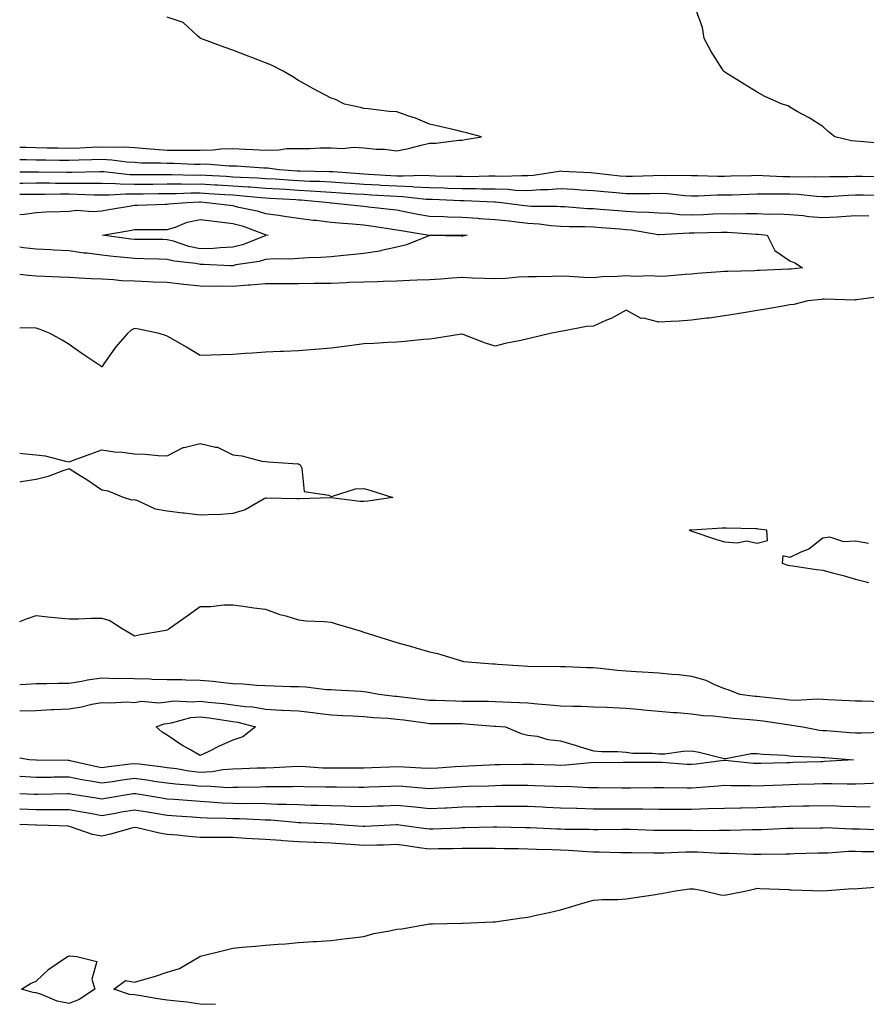
# Model space of a CAD drawing. Units: inches. Extents: x 944723 to 947363, y 7276778 to 7279418.
# Drawn here: x 944723 to 944981, y 7278627 to 7278928 of the extents above; entities that cross this region are included whole.
import ezdxf

# ---------------------------------------------------------------- set-up
doc = ezdxf.new("R2010")
doc.units = ezdxf.units.IN
doc.header["$MEASUREMENT"] = 0
doc.layers.add('Contour_94477276', color=7, linetype='Continuous', true_color=0xf35566)

msp = doc.modelspace()

# ---------------------------------------------------------------- linework, layer by layer
at = {"layer": 'Contour_94477276'}
for points in [[(944986.05, 7278889.92, 3206), (944979.44, 7278890.53, 3206), (944978.05, 7278890.55, 3206), (944976.84, 7278890.71, 3206), (944971.79, 7278891.92, 3206), (944969.7, 7278893.57, 3206), (944968.05, 7278895.07, 3206), (944963.86, 7278897.73, 3206), (944960.29, 7278899.68, 3206), (944958.05, 7278900.96, 3206), (944957.45, 7278901.32, 3206), (944955.64, 7278901.92, 3206), (944950.37, 7278904.24, 3206), (944948.05, 7278905.51, 3206), (944944.09, 7278907.96, 3206), (944938.51, 7278911.46, 3206), (944938.05, 7278911.75, 3206), (944937.95, 7278911.82, 3206), (944937.78, 7278911.92, 3206), (944937.37, 7278912.6, 3206), (944934.04, 7278917.91, 3206), (944931.87, 7278921.92, 3206), (944931.36, 7278925.23, 3206), (944929.42, 7278930.55, 3206)], [(944723, 7278888.8, 3207), (944724.84, 7278888.71, 3207), (944728.05, 7278888.64, 3207), (944731.38, 7278888.59, 3207), (944734.66, 7278888.53, 3207), (944738.05, 7278888.47, 3207), (944741.37, 7278888.6, 3207), (944744.91, 7278888.78, 3207), (944748.05, 7278888.89, 3207), (944751.24, 7278888.73, 3207), (944754.94, 7278888.81, 3207), (944758.05, 7278888.63, 3207), (944761.57, 7278888.4, 3207), (944764.23, 7278888.1, 3207), (944768.05, 7278887.89, 3207), (944772.13, 7278887.84, 3207), (944774, 7278887.87, 3207), (944778.05, 7278887.81, 3207), (944782.05, 7278887.92, 3207), (944784.37, 7278888.24, 3207), (944788.05, 7278888.36, 3207), (944791.81, 7278888.16, 3207), (944794.19, 7278888.06, 3207), (944798.05, 7278887.85, 3207), (944802.06, 7278887.91, 3207), (944804.46, 7278888.33, 3207), (944808.05, 7278888.39, 3207), (944811.58, 7278888.39, 3207), (944814.65, 7278888.52, 3207), (944818.05, 7278888.52, 3207), (944821.6, 7278888.37, 3207), (944824.89, 7278888.76, 3207), (944828.05, 7278888.56, 3207), (944831.8, 7278888.17, 3207), (944834.29, 7278888.16, 3207), (944838.05, 7278887.68, 3207), (944841.61, 7278888.36, 3207), (944845.51, 7278889.38, 3207), (944848.05, 7278889.93, 3207), (944850, 7278889.97, 3207), (944857.03, 7278890.9, 3207), (944858.05, 7278890.92, 3207), (944858.91, 7278891.06, 3207), (944863.91, 7278891.92, 3207), (944859.31, 7278893.18, 3207), (944858.05, 7278893.47, 3207), (944856.05, 7278893.92, 3207), (944851.18, 7278895.05, 3207), (944848.05, 7278895.76, 3207), (944843.75, 7278897.62, 3207), (944841.79, 7278898.18, 3207), (944838.05, 7278899.51, 3207), (944835.77, 7278899.64, 3207), (944829.47, 7278900.5, 3207), (944828.05, 7278900.6, 3207), (944827.03, 7278900.9, 3207), (944822.15, 7278901.92, 3207), (944819.4, 7278903.27, 3207), (944818.05, 7278903.69, 3207), (944814.35, 7278905.62, 3207), (944812.63, 7278906.5, 3207), (944808.05, 7278909.05, 3207), (944806.38, 7278910.25, 3207), (944803.45, 7278911.92, 3207), (944799.88, 7278913.75, 3207), (944798.05, 7278914.5, 3207), (944793.86, 7278916.11, 3207), (944792.69, 7278916.56, 3207), (944788.05, 7278918.36, 3207), (944785.37, 7278919.24, 3207), (944778.24, 7278921.92, 3207), (944778.05, 7278922.03, 3207), (944777.26, 7278922.71, 3207), (944772.88, 7278926.75, 3207), (944768.05, 7278928.43, 3207)], [(944723, 7278884.95, 3206), (944725, 7278884.97, 3206), (944728.05, 7278884.9, 3206), (944730.99, 7278884.86, 3206), (944735.16, 7278884.81, 3206), (944738.05, 7278884.76, 3206), (944741, 7278884.87, 3206), (944744.99, 7278884.98, 3206), (944748.05, 7278885.09, 3206), (944751.07, 7278884.94, 3206), (944755.67, 7278884.3, 3206), (944758.05, 7278884.16, 3206), (944760.15, 7278884.02, 3206), (944765.96, 7278884.01, 3206), (944768.05, 7278883.89, 3206), (944770, 7278883.87, 3206), (944776.35, 7278883.62, 3206), (944778.05, 7278883.6, 3206), (944779.77, 7278883.64, 3206), (944786.93, 7278883.04, 3206), (944788.05, 7278883.08, 3206), (944789.15, 7278883.02, 3206), (944797.5, 7278882.47, 3206), (944798.05, 7278882.44, 3206), (944798.58, 7278882.45, 3206), (944802.2, 7278881.92, 3206), (944807.68, 7278881.55, 3206), (944808.05, 7278881.53, 3206), (944808.46, 7278881.51, 3206), (944817.5, 7278881.37, 3206), (944818.05, 7278881.34, 3206), (944818.67, 7278881.3, 3206), (944826.83, 7278880.7, 3206), (944828.05, 7278880.62, 3206), (944829.43, 7278880.54, 3206), (944836.29, 7278880.16, 3206), (944838.05, 7278880.06, 3206), (944839.97, 7278880, 3206), (944846.31, 7278880.18, 3206), (944848.05, 7278880.1, 3206), (944849.92, 7278880.05, 3206), (944856.06, 7278879.93, 3206), (944858.05, 7278879.87, 3206), (944860.11, 7278879.86, 3206), (944866.14, 7278880.01, 3206), (944868.05, 7278880, 3206), (944870.04, 7278879.93, 3206), (944876.27, 7278880.14, 3206), (944878.05, 7278880.07, 3206), (944879.77, 7278880.2, 3206), (944887.6, 7278881.47, 3206), (944888.05, 7278881.51, 3206), (944888.49, 7278881.48, 3206), (944897.15, 7278881.02, 3206), (944898.05, 7278880.96, 3206), (944899.11, 7278880.86, 3206), (944906.19, 7278880.06, 3206), (944908.05, 7278879.89, 3206), (944910.05, 7278879.92, 3206), (944916.27, 7278880.14, 3206), (944918.05, 7278880.17, 3206), (944919.88, 7278880.09, 3206), (944926.36, 7278880.23, 3206), (944928.05, 7278880.15, 3206), (944929.82, 7278880.15, 3206), (944936.05, 7278879.92, 3206), (944938.05, 7278879.92, 3206), (944939.98, 7278879.99, 3206), (944946.27, 7278880.14, 3206), (944948.05, 7278880.19, 3206), (944949.82, 7278880.15, 3206), (944955.95, 7278879.82, 3206), (944958.05, 7278879.77, 3206), (944960.29, 7278879.68, 3206), (944965.92, 7278879.79, 3206), (944968.05, 7278879.69, 3206), (944970.19, 7278879.78, 3206), (944975.96, 7278879.83, 3206), (944978.05, 7278879.91, 3206), (944980.1, 7278879.87, 3206), (944985.9, 7278879.77, 3206)], [(944723, 7278881.2, 3205), (944727.36, 7278881.23, 3205), (944728.05, 7278881.24, 3205), (944728.74, 7278881.23, 3205), (944737.27, 7278881.14, 3205), (944738.83, 7278881.14, 3205), (944747.46, 7278881.33, 3205), (944748.05, 7278881.33, 3205), (944748.66, 7278881.31, 3205), (944756.59, 7278880.46, 3205), (944758.05, 7278880.45, 3205), (944759.52, 7278880.45, 3205), (944766.57, 7278880.44, 3205), (944768.05, 7278880.45, 3205), (944769.51, 7278880.46, 3205), (944776.39, 7278880.26, 3205), (944778.05, 7278880.27, 3205), (944779.8, 7278880.17, 3205), (944786, 7278879.87, 3205), (944788.05, 7278879.75, 3205), (944790.36, 7278879.61, 3205), (944795.55, 7278879.42, 3205), (944798.05, 7278879.24, 3205), (944800.91, 7278879.06, 3205), (944804.92, 7278878.79, 3205), (944808.05, 7278878.58, 3205), (944811.56, 7278878.41, 3205), (944814.5, 7278878.37, 3205), (944818.05, 7278878.18, 3205), (944822.05, 7278877.92, 3205), (944823.91, 7278877.78, 3205), (944828.05, 7278877.51, 3205), (944832.73, 7278877.24, 3205), (944833.34, 7278877.21, 3205), (944838.05, 7278876.95, 3205), (944842.89, 7278876.76, 3205), (944843.26, 7278876.71, 3205), (944848.05, 7278876.5, 3205), (944852.48, 7278876.35, 3205), (944853.67, 7278876.3, 3205), (944858.05, 7278876.16, 3205), (944862.27, 7278876.14, 3205), (944863.89, 7278876.08, 3205), (944868.05, 7278876.05, 3205), (944872.05, 7278875.92, 3205), (944874.28, 7278875.69, 3205), (944878.05, 7278875.55, 3205), (944881.97, 7278875.84, 3205), (944884.14, 7278875.83, 3205), (944888.05, 7278876.17, 3205), (944892.05, 7278875.92, 3205), (944894.2, 7278875.77, 3205), (944898.05, 7278875.52, 3205), (944901.33, 7278875.2, 3205), (944905.06, 7278874.91, 3205), (944908.05, 7278874.63, 3205), (944910.8, 7278874.67, 3205), (944915.31, 7278874.66, 3205), (944918.05, 7278874.71, 3205), (944920.73, 7278874.6, 3205), (944925.94, 7278874.03, 3205), (944928.05, 7278873.92, 3205), (944930.06, 7278873.93, 3205), (944935.8, 7278874.17, 3205), (944938.05, 7278874.18, 3205), (944940.37, 7278874.24, 3205), (944945.52, 7278874.45, 3205), (944948.05, 7278874.54, 3205), (944950.61, 7278874.48, 3205), (944955.43, 7278874.54, 3205), (944958.05, 7278874.48, 3205), (944960.51, 7278874.38, 3205), (944966.19, 7278873.78, 3205), (944968.05, 7278873.69, 3205), (944969.89, 7278873.76, 3205), (944975.81, 7278874.16, 3205), (944978.05, 7278874.23, 3205), (944980.34, 7278874.21, 3205), (944985.84, 7278874.13, 3205)], [(944723, 7278877.79, 3204), (944723.93, 7278877.8, 3204), (944728.05, 7278877.85, 3204), (944732.13, 7278877.84, 3204), (944733.95, 7278877.82, 3204), (944738.05, 7278877.81, 3204), (944742.19, 7278877.78, 3204), (944743.95, 7278877.82, 3204), (944748.05, 7278877.79, 3204), (944752.26, 7278877.71, 3204), (944753.68, 7278877.55, 3204), (944758.05, 7278877.49, 3204), (944762.46, 7278877.51, 3204), (944763.64, 7278877.51, 3204), (944768.05, 7278877.54, 3204), (944772.42, 7278877.55, 3204), (944773.65, 7278877.52, 3204), (944778.05, 7278877.53, 3204), (944782.7, 7278877.27, 3204), (944783.36, 7278877.23, 3204), (944788.05, 7278876.97, 3204), (944792.8, 7278876.67, 3204), (944793.36, 7278876.61, 3204), (944798.05, 7278876.29, 3204), (944802.15, 7278876.02, 3204), (944804.07, 7278875.9, 3204), (944808.05, 7278875.64, 3204), (944811.59, 7278875.46, 3204), (944814.78, 7278875.19, 3204), (944818.05, 7278875.03, 3204), (944820.96, 7278874.83, 3204), (944825.41, 7278874.56, 3204), (944828.05, 7278874.38, 3204), (944830.38, 7278874.25, 3204), (944836.03, 7278873.94, 3204), (944838.05, 7278873.83, 3204), (944839.89, 7278873.76, 3204), (944847.03, 7278872.94, 3204), (944848.05, 7278872.89, 3204), (944848.99, 7278872.86, 3204), (944857.49, 7278872.48, 3204), (944858.05, 7278872.46, 3204), (944858.59, 7278872.46, 3204), (944867.85, 7278872.12, 3204), (944868.05, 7278872.12, 3204), (944868.24, 7278872.11, 3204), (944870.02, 7278871.92, 3204), (944877.11, 7278870.98, 3204), (944878.05, 7278870.88, 3204), (944879.17, 7278870.8, 3204), (944886.9, 7278870.77, 3204), (944888.05, 7278870.68, 3204), (944889.34, 7278870.63, 3204), (944896.22, 7278870.09, 3204), (944898.05, 7278870.03, 3204), (944900.1, 7278869.87, 3204), (944905.55, 7278869.42, 3204), (944908.05, 7278869.22, 3204), (944910.98, 7278868.99, 3204), (944915.11, 7278868.98, 3204), (944918.05, 7278868.7, 3204), (944921.37, 7278868.6, 3204), (944924.39, 7278868.26, 3204), (944928.05, 7278868.17, 3204), (944931.7, 7278868.27, 3204), (944934.51, 7278868.38, 3204), (944938.05, 7278868.48, 3204), (944941.53, 7278868.44, 3204), (944944.7, 7278868.57, 3204), (944948.05, 7278868.54, 3204), (944951.6, 7278868.37, 3204), (944954.54, 7278868.41, 3204), (944958.05, 7278868.21, 3204), (944962.1, 7278867.87, 3204), (944963.77, 7278867.64, 3204), (944968.05, 7278867.31, 3204), (944972.42, 7278867.55, 3204), (944973.79, 7278867.66, 3204), (944978.05, 7278867.92, 3204), (944982.12, 7278867.85, 3204)], [(944723, 7278874.4, 3203), (944725.53, 7278874.44, 3203), (944728.05, 7278874.47, 3203), (944730.59, 7278874.46, 3203), (944735.48, 7278874.49, 3203), (944738.05, 7278874.48, 3203), (944740.59, 7278874.46, 3203), (944745.71, 7278874.26, 3203), (944748.05, 7278874.25, 3203), (944750.34, 7278874.21, 3203), (944755.4, 7278874.57, 3203), (944758.05, 7278874.53, 3203), (944760.68, 7278874.55, 3203), (944765.36, 7278874.61, 3203), (944768.05, 7278874.63, 3203), (944770.76, 7278874.63, 3203), (944775.19, 7278874.78, 3203), (944778.05, 7278874.79, 3203), (944780.76, 7278874.63, 3203), (944785.64, 7278874.33, 3203), (944788.05, 7278874.2, 3203), (944790.19, 7278874.06, 3203), (944796.54, 7278873.43, 3203), (944798.05, 7278873.34, 3203), (944799.38, 7278873.25, 3203), (944807.22, 7278872.75, 3203), (944808.05, 7278872.7, 3203), (944808.79, 7278872.66, 3203), (944817.44, 7278871.92, 3203), (944817.96, 7278871.83, 3203), (944818.05, 7278871.82, 3203), (944818.16, 7278871.81, 3203), (944826.96, 7278870.83, 3203), (944828.05, 7278870.73, 3203), (944829.42, 7278870.55, 3203), (944836.01, 7278869.88, 3203), (944838.05, 7278869.6, 3203), (944840.9, 7278869.07, 3203), (944844.48, 7278868.35, 3203), (944848.05, 7278867.71, 3203), (944852.4, 7278867.57, 3203), (944853.63, 7278867.5, 3203), (944858.05, 7278867.36, 3203), (944862.9, 7278867.07, 3203), (944863.18, 7278867.05, 3203), (944868.05, 7278866.74, 3203), (944872.37, 7278866.24, 3203), (944873.89, 7278866.08, 3203), (944878.05, 7278865.6, 3203), (944881.5, 7278865.37, 3203), (944885.11, 7278864.86, 3203), (944888.05, 7278864.63, 3203), (944890.67, 7278864.54, 3203), (944895.42, 7278864.55, 3203), (944898.05, 7278864.45, 3203), (944900.39, 7278864.26, 3203), (944906.15, 7278863.82, 3203), (944908.05, 7278863.68, 3203), (944909.67, 7278863.54, 3203), (944917.86, 7278862.11, 3203), (944918.05, 7278862.09, 3203), (944918.22, 7278862.09, 3203), (944927.32, 7278862.65, 3203), (944928.05, 7278862.63, 3203), (944928.78, 7278862.65, 3203), (944937.18, 7278862.79, 3203), (944938.05, 7278862.82, 3203), (944938.94, 7278862.81, 3203), (944947.71, 7278862.26, 3203), (944948.05, 7278862.26, 3203), (944948.37, 7278862.24, 3203), (944951.07, 7278861.92, 3203), (944953.41, 7278857.28, 3203), (944958.05, 7278854.14, 3203), (944959.58, 7278853.45, 3203), (944961.84, 7278851.92, 3203), (944958.38, 7278851.59, 3203), (944958.05, 7278851.56, 3203)], [(944723, 7278868.22, 3202), (944724.45, 7278868.32, 3202), (944728.05, 7278868.85, 3202), (944730.95, 7278869.02, 3202), (944735.22, 7278869.09, 3202), (944738.05, 7278869.24, 3202), (944740.39, 7278869.58, 3202), (944745.23, 7278869.1, 3202), (944748.05, 7278869.36, 3202), (944750.24, 7278869.73, 3202), (944757, 7278870.87, 3202), (944758.05, 7278871.04, 3202), (944758.91, 7278871.06, 3202), (944767.48, 7278871.35, 3202), (944768.05, 7278871.36, 3202), (944768.48, 7278871.49, 3202), (944774.14, 7278871.92, 3202), (944777.92, 7278872.05, 3202), (944778.05, 7278872.05, 3202), (944778.17, 7278872.04, 3202), (944780.09, 7278871.92, 3202), (944787.17, 7278871.04, 3202), (944788.05, 7278870.93, 3202), (944789.4, 7278870.57, 3202), (944795.48, 7278869.35, 3202), (944798.05, 7278868.53, 3202), (944802, 7278867.97, 3202), (944803.85, 7278867.72, 3202), (944808.05, 7278867.13, 3202), (944812.65, 7278866.52, 3202), (944813.51, 7278866.46, 3202), (944818.05, 7278865.91, 3202), (944821.7, 7278865.57, 3202), (944824.59, 7278865.38, 3202), (944828.05, 7278865.08, 3202), (944830.84, 7278864.71, 3202), (944836.13, 7278863.84, 3202), (944838.05, 7278863.57, 3202), (944839.45, 7278863.32, 3202), (944848, 7278861.97, 3202), (944848.05, 7278861.96, 3202), (944848.09, 7278861.96, 3202), (944857.94, 7278862.03, 3202), (944858.05, 7278862.03, 3202), (944858.15, 7278862.02, 3202), (944859.56, 7278861.92, 3202), (944858.33, 7278861.64, 3202), (944858.05, 7278861.63, 3202)], [(944858.05, 7278861.63, 3202), (944857.73, 7278861.6, 3202), (944848.18, 7278861.79, 3202), (944848.05, 7278861.78, 3202), (944847.85, 7278861.72, 3202), (944841.03, 7278858.94, 3202), (944838.05, 7278858.29, 3202), (944833.38, 7278857.25, 3202), (944832.88, 7278857.09, 3202), (944828.05, 7278856.28, 3202), (944824.09, 7278855.88, 3202), (944821.85, 7278855.72, 3202), (944818.05, 7278855.36, 3202), (944814.86, 7278855.11, 3202), (944811.15, 7278855.02, 3202), (944808.05, 7278854.8, 3202), (944805.39, 7278854.58, 3202), (944800.79, 7278854.66, 3202), (944798.05, 7278854.47, 3202), (944796.12, 7278853.85, 3202), (944788.97, 7278852.84, 3202), (944788.05, 7278852.61, 3202), (944787.38, 7278852.59, 3202), (944779.13, 7278853, 3202), (944778.05, 7278852.97, 3202), (944776.72, 7278853.25, 3202), (944770.13, 7278854, 3202), (944768.05, 7278854.53, 3202), (944765.39, 7278854.58, 3202), (944760.84, 7278854.71, 3202), (944758.05, 7278854.76, 3202), (944754.85, 7278855.12, 3202), (944751.57, 7278855.44, 3202), (944748.05, 7278855.85, 3202), (944743.56, 7278856.41, 3202), (944742.58, 7278856.45, 3202), (944738.05, 7278857.15, 3202), (944733.49, 7278857.36, 3202), (944732.55, 7278857.42, 3202), (944728.05, 7278857.63, 3202), (944724.2, 7278858.07, 3202), (944723, 7278858.25, 3202)], [(944958.05, 7278851.56, 3203), (944957.67, 7278851.54, 3203), (944948.79, 7278851.18, 3203), (944948.05, 7278851.14, 3203), (944947.22, 7278851.09, 3203), (944939.09, 7278850.88, 3203), (944938.05, 7278850.82, 3203), (944936.85, 7278850.72, 3203), (944929.78, 7278850.19, 3203), (944928.05, 7278850.05, 3203), (944926.04, 7278849.91, 3203), (944920.52, 7278849.45, 3203), (944918.05, 7278849.28, 3203), (944915.69, 7278849.56, 3203), (944910.68, 7278849.29, 3203), (944908.05, 7278849.53, 3203), (944905.44, 7278849.31, 3203), (944900.79, 7278849.18, 3203), (944898.05, 7278848.92, 3203), (944895.14, 7278849.01, 3203), (944890.66, 7278849.31, 3203), (944888.05, 7278849.41, 3203), (944885.46, 7278849.33, 3203), (944880.72, 7278849.25, 3203), (944878.05, 7278849.18, 3203), (944875.22, 7278849.09, 3203), (944871.3, 7278848.67, 3203), (944868.05, 7278848.58, 3203), (944864.84, 7278848.71, 3203), (944861.13, 7278848.84, 3203), (944858.05, 7278848.97, 3203), (944854.92, 7278848.8, 3203), (944851.48, 7278848.49, 3203), (944848.05, 7278848.32, 3203), (944844.31, 7278848.18, 3203), (944841.92, 7278848.05, 3203), (944838.05, 7278847.92, 3203), (944833.92, 7278847.79, 3203), (944832.24, 7278847.73, 3203), (944828.05, 7278847.61, 3203), (944823.57, 7278847.44, 3203), (944822.58, 7278847.39, 3203), (944818.05, 7278847.21, 3203), (944813.26, 7278847.13, 3203), (944812.84, 7278847.13, 3203), (944808.05, 7278847.05, 3203), (944803.19, 7278847.06, 3203), (944802.9, 7278847.07, 3203), (944798.05, 7278847.08, 3203), (944793.31, 7278846.66, 3203), (944792.79, 7278846.66, 3203), (944788.05, 7278846.3, 3203), (944783.63, 7278846.34, 3203), (944782.43, 7278846.3, 3203), (944778.05, 7278846.36, 3203), (944773.09, 7278846.88, 3203), (944773.01, 7278846.88, 3203), (944768.05, 7278847.47, 3203), (944763.76, 7278847.63, 3203), (944762.28, 7278847.69, 3203), (944758.05, 7278847.86, 3203), (944754.11, 7278847.98, 3203), (944751.65, 7278848.32, 3203), (944748.05, 7278848.46, 3203), (944744.78, 7278848.65, 3203), (944741.12, 7278848.85, 3203), (944738.05, 7278849.03, 3203), (944735.29, 7278849.16, 3203), (944730.64, 7278849.33, 3203), (944728.05, 7278849.45, 3203), (944725.73, 7278849.6, 3203), (944723, 7278849.89, 3203)], [(944986.65, 7278843.32, 3204), (944978.31, 7278842.18, 3204), (944978.05, 7278842.16, 3204), (944977.83, 7278842.14, 3204), (944968.5, 7278842.37, 3204), (944968.05, 7278842.35, 3204), (944967.66, 7278842.31, 3204), (944963.51, 7278841.92, 3204), (944959.2, 7278840.77, 3204), (944958.05, 7278840.64, 3204), (944956.53, 7278840.4, 3204), (944950.64, 7278839.33, 3204), (944948.05, 7278838.94, 3204), (944944.5, 7278838.37, 3204), (944942.07, 7278837.9, 3204), (944938.05, 7278837.28, 3204), (944933.35, 7278836.62, 3204), (944932.69, 7278836.56, 3204), (944928.05, 7278835.95, 3204), (944924.25, 7278835.72, 3204), (944921.76, 7278835.63, 3204), (944918.05, 7278835.41, 3204), (944913.4, 7278836.57, 3204), (944912.68, 7278836.55, 3204), (944908.05, 7278839.04, 3204), (944903.5, 7278836.47, 3204), (944902.1, 7278835.97, 3204), (944898.05, 7278834.21, 3204), (944895.94, 7278834.03, 3204), (944888.74, 7278832.61, 3204), (944888.05, 7278832.54, 3204), (944887.52, 7278832.45, 3204), (944884.84, 7278831.92, 3204), (944879.38, 7278830.59, 3204), (944878.05, 7278830.26, 3204), (944875.91, 7278829.78, 3204), (944871.14, 7278828.83, 3204), (944868.05, 7278828.08, 3204), (944865.14, 7278829.01, 3204), (944858.34, 7278831.63, 3204), (944858.05, 7278831.73, 3204), (944857.83, 7278831.7, 3204), (944849.55, 7278830.42, 3204), (944848.05, 7278830.18, 3204), (944846.18, 7278830.05, 3204), (944840.51, 7278829.46, 3204), (944838.05, 7278829.31, 3204), (944835.3, 7278829.17, 3204), (944831.08, 7278828.89, 3204), (944828.05, 7278828.74, 3204), (944824.4, 7278828.27, 3204), (944822.01, 7278827.96, 3204), (944818.05, 7278827.46, 3204), (944813.18, 7278827.05, 3204), (944812.93, 7278827.04, 3204), (944808.05, 7278826.62, 3204), (944803.55, 7278826.42, 3204), (944802.55, 7278826.42, 3204), (944798.05, 7278826.27, 3204), (944794.01, 7278825.96, 3204), (944791.94, 7278825.81, 3204), (944788.05, 7278825.52, 3204), (944784.54, 7278825.43, 3204), (944781.48, 7278825.35, 3204), (944778.05, 7278825.26, 3204), (944773.91, 7278827.78, 3204), (944769.87, 7278830.1, 3204), (944768.05, 7278831.16, 3204), (944767.47, 7278831.34, 3204), (944765.55, 7278831.92, 3204), (944759.37, 7278833.24, 3204), (944758.05, 7278833.48, 3204), (944757.01, 7278832.96, 3204), (944755.92, 7278831.92, 3204), (944752.24, 7278827.73, 3204), (944748.46, 7278822.33, 3204), (944748.12, 7278821.85, 3204), (944748.05, 7278821.74, 3204)], [(944748.05, 7278821.74, 3204), (944747.94, 7278821.81, 3204), (944747.8, 7278821.92, 3204), (944742, 7278825.87, 3204), (944738.05, 7278828.57, 3204), (944735.98, 7278829.85, 3204), (944732.27, 7278831.92, 3204), (944729.3, 7278833.17, 3204), (944728.05, 7278833.55, 3204), (944726.35, 7278833.62, 3204), (944723, 7278833.6, 3204)], [(944723, 7278795.41, 3204), (944724.78, 7278795.19, 3204), (944728.05, 7278794.89, 3204), (944730.76, 7278794.63, 3204), (944737.01, 7278792.96, 3204), (944738.05, 7278792.82, 3204), (944739.45, 7278793.32, 3204), (944744.7, 7278795.27, 3204), (944748.05, 7278796.4, 3204), (944751.98, 7278795.85, 3204), (944754.26, 7278795.71, 3204), (944758.05, 7278795.24, 3204), (944761.27, 7278795.14, 3204), (944765.24, 7278794.73, 3204), (944768.05, 7278794.63, 3204), (944772.86, 7278797.11, 3204), (944773.24, 7278797.11, 3204), (944778.05, 7278798.34, 3204), (944782.74, 7278797.23, 3204), (944783.38, 7278797.25, 3204), (944788.05, 7278794.95, 3204), (944790.78, 7278794.65, 3204), (944796.94, 7278793.03, 3204), (944798.05, 7278792.88, 3204), (944798.96, 7278792.83, 3204), (944807.83, 7278792.14, 3204), (944808.05, 7278792.13, 3204), (944808.23, 7278792.1, 3204), (944808.57, 7278791.92, 3204), (944809.12, 7278790.85, 3204), (944809.86, 7278783.73, 3204), (944817.31, 7278782.66, 3204), (944818.05, 7278782.25, 3204), (944818.41, 7278782.28, 3204), (944825.44, 7278784.53, 3204), (944828.05, 7278784.64, 3204), (944830.13, 7278784, 3204), (944836.87, 7278781.92, 3204), (944829.22, 7278780.75, 3204), (944828.05, 7278780.64, 3204)], [(944828.05, 7278780.64, 3204), (944826.81, 7278780.68, 3204), (944818.17, 7278781.8, 3204), (944818.05, 7278781.8, 3204), (944817.92, 7278781.79, 3204), (944808.43, 7278781.54, 3204), (944808.05, 7278781.51, 3204), (944807.61, 7278781.48, 3204), (944798.27, 7278781.7, 3204), (944798.05, 7278781.69, 3204), (944797.61, 7278781.48, 3204), (944791.81, 7278778.16, 3204), (944788.05, 7278777.07, 3204), (944783.3, 7278776.67, 3204), (944782.87, 7278776.74, 3204), (944778.05, 7278776.48, 3204), (944773.24, 7278777.11, 3204), (944772.81, 7278777.16, 3204), (944768.05, 7278777.79, 3204), (944764.45, 7278778.32, 3204), (944759.09, 7278780.88, 3204), (944758.05, 7278781.16, 3204), (944757.25, 7278781.12, 3204), (944754.72, 7278781.92, 3204), (944750.02, 7278783.89, 3204), (944748.05, 7278784.11, 3204), (944743.47, 7278787.34, 3204), (944741.45, 7278788.52, 3204), (944738.05, 7278790.61, 3204), (944736.17, 7278790.05, 3204), (944731.69, 7278788.28, 3204), (944728.05, 7278787.44, 3204), (944723.33, 7278786.64, 3204), (944723, 7278786.59, 3204)], [(944982.06, 7278767.91, 3205), (944978.05, 7278768.55, 3205), (944974.49, 7278768.36, 3205), (944970.19, 7278769.78, 3205), (944968.05, 7278769.52, 3205), (944963.78, 7278766.19, 3205), (944961.38, 7278765.25, 3205), (944958.05, 7278763.58, 3205), (944955.86, 7278764.11, 3205), (944955.69, 7278761.92, 3205), (944957.42, 7278761.3, 3205), (944958.05, 7278761.14, 3205), (944958.95, 7278761.02, 3205), (944966.11, 7278759.98, 3205), (944968.05, 7278759.75, 3205), (944971.03, 7278758.94, 3205), (944974.29, 7278758.16, 3205), (944978.05, 7278757.05, 3205), (944982.11, 7278755.98, 3205)], [(944723, 7278744.1, 3204), (944725.08, 7278744.89, 3204), (944728.05, 7278745.88, 3204), (944731.61, 7278745.48, 3204), (944734.76, 7278745.21, 3204), (944738.05, 7278744.88, 3204), (944740.99, 7278744.86, 3204), (944744.88, 7278745.09, 3204), (944748.05, 7278745.08, 3204), (944750.52, 7278744.39, 3204), (944754.25, 7278741.92, 3204), (944756.71, 7278740.58, 3204), (944758.05, 7278739.72, 3204), (944759.85, 7278740.12, 3204), (944767.59, 7278741.46, 3204), (944768.05, 7278741.56, 3204), (944768.29, 7278741.68, 3204), (944768.65, 7278741.92, 3204), (944774.12, 7278745.85, 3204), (944778.05, 7278748.66, 3204), (944781.28, 7278748.69, 3204), (944785.27, 7278749.14, 3204), (944788.05, 7278749.18, 3204), (944791.22, 7278748.75, 3204), (944794.44, 7278748.31, 3204), (944798.05, 7278747.83, 3204), (944802.35, 7278746.22, 3204), (944804.2, 7278745.77, 3204), (944808.05, 7278744.6, 3204), (944810.43, 7278744.3, 3204), (944815.87, 7278744.1, 3204), (944818.05, 7278743.87, 3204), (944819.54, 7278743.41, 3204), (944824.42, 7278741.92, 3204), (944827.24, 7278741.11, 3204), (944828.05, 7278740.8, 3204), (944829.68, 7278740.29, 3204), (944834.83, 7278738.7, 3204), (944838.05, 7278737.7, 3204), (944842.6, 7278736.47, 3204), (944843.93, 7278736.04, 3204), (944848.05, 7278734.84, 3204), (944850.46, 7278734.33, 3204), (944857.85, 7278732.12, 3204), (944858.05, 7278732.07, 3204), (944858.16, 7278732.03, 3204), (944858.46, 7278731.92, 3204), (944867.33, 7278731.2, 3204), (944868.05, 7278731.17, 3204), (944868.85, 7278731.12, 3204), (944876.66, 7278730.53, 3204), (944878.05, 7278730.45, 3204), (944879.62, 7278730.35, 3204), (944886.64, 7278730.51, 3204), (944888.05, 7278730.41, 3204), (944889.58, 7278730.39, 3204), (944896.19, 7278730.06, 3204), (944898.05, 7278730.05, 3204), (944900.1, 7278729.87, 3204), (944905.42, 7278729.29, 3204), (944908.05, 7278729.07, 3204), (944911.11, 7278728.86, 3204), (944914.79, 7278728.66, 3204), (944918.05, 7278728.42, 3204), (944921.98, 7278727.99, 3204), (944924.01, 7278727.88, 3204), (944928.05, 7278727.37, 3204), (944932.37, 7278726.24, 3204), (944935.19, 7278724.78, 3204), (944938.05, 7278723.66, 3204), (944939.43, 7278723.3, 3204), (944942.65, 7278721.92, 3204), (944947.47, 7278721.34, 3204), (944948.05, 7278721.29, 3204), (944948.77, 7278721.2, 3204), (944956.53, 7278720.4, 3204), (944958.05, 7278720.2, 3204), (944959.87, 7278720.1, 3204), (944966.59, 7278720.46, 3204), (944968.05, 7278720.36, 3204), (944969.71, 7278720.26, 3204), (944976.14, 7278720.01, 3204), (944978.05, 7278719.88, 3204), (944980.07, 7278719.9, 3204), (944985.86, 7278719.73, 3204)], [(944723, 7278724.84, 3203), (944724.99, 7278724.98, 3203), (944728.05, 7278725.16, 3203), (944731.29, 7278725.16, 3203), (944734.73, 7278725.24, 3203), (944738.05, 7278725.24, 3203), (944742.01, 7278725.88, 3203), (944743.66, 7278726.31, 3203), (944748.05, 7278726.88, 3203), (944752.88, 7278726.75, 3203), (944753.21, 7278726.76, 3203), (944758.05, 7278726.66, 3203), (944762.7, 7278726.57, 3203), (944763.46, 7278726.51, 3203), (944768.05, 7278726.41, 3203), (944772.5, 7278726.37, 3203), (944773.68, 7278726.29, 3203), (944778.05, 7278726.24, 3203), (944782.04, 7278725.91, 3203), (944784.42, 7278725.55, 3203), (944788.05, 7278725.22, 3203), (944791.18, 7278725.05, 3203), (944795.26, 7278724.71, 3203), (944798.05, 7278724.57, 3203), (944800.62, 7278724.49, 3203), (944805.68, 7278724.29, 3203), (944808.05, 7278724.22, 3203), (944810.3, 7278724.17, 3203), (944816.59, 7278723.38, 3203), (944818.05, 7278723.33, 3203), (944819.35, 7278723.22, 3203), (944827.12, 7278722.85, 3203), (944828.05, 7278722.78, 3203), (944828.81, 7278722.68, 3203), (944832.58, 7278721.92, 3203), (944837.45, 7278721.32, 3203), (944838.05, 7278721.28, 3203), (944838.78, 7278721.19, 3203), (944846.43, 7278720.3, 3203), (944848.05, 7278720.09, 3203), (944849.91, 7278720.06, 3203), (944856, 7278719.87, 3203), (944858.05, 7278719.83, 3203), (944860.22, 7278719.75, 3203), (944865.91, 7278719.78, 3203), (944868.05, 7278719.69, 3203), (944870.4, 7278719.57, 3203), (944875.54, 7278719.41, 3203), (944878.05, 7278719.25, 3203), (944880.98, 7278718.99, 3203), (944884.78, 7278718.65, 3203), (944888.05, 7278718.36, 3203), (944891.75, 7278718.22, 3203), (944894.4, 7278718.27, 3203), (944898.05, 7278718.11, 3203), (944902.03, 7278717.94, 3203), (944903.99, 7278717.86, 3203), (944908.05, 7278717.67, 3203), (944912.73, 7278717.24, 3203), (944913.33, 7278717.2, 3203), (944918.05, 7278716.73, 3203), (944922.5, 7278716.37, 3203), (944923.66, 7278716.31, 3203), (944928.05, 7278715.98, 3203), (944931.59, 7278715.46, 3203), (944934.66, 7278715.31, 3203), (944938.05, 7278714.89, 3203), (944940.75, 7278714.62, 3203), (944945.76, 7278714.21, 3203), (944948.05, 7278713.99, 3203), (944949.9, 7278713.77, 3203), (944957.33, 7278712.64, 3203), (944958.05, 7278712.55, 3203), (944958.65, 7278712.52, 3203), (944962, 7278711.92, 3203), (944967.11, 7278710.98, 3203), (944968.05, 7278710.88, 3203), (944969.17, 7278710.8, 3203), (944976.41, 7278710.28, 3203), (944978.05, 7278710.16, 3203), (944979.86, 7278710.11, 3203), (944986.52, 7278710.39, 3203)], [(944723, 7278716.89, 3202), (944723.02, 7278716.89, 3202), (944723.08, 7278716.89, 3202), (944728.05, 7278716.99, 3202), (944732.76, 7278717.21, 3202), (944733.36, 7278717.23, 3202), (944738.05, 7278717.45, 3202), (944741.9, 7278718.07, 3202), (944744.97, 7278718.84, 3202), (944748.05, 7278719.43, 3202), (944750.7, 7278719.27, 3202), (944755.71, 7278719.58, 3202), (944758.05, 7278719.39, 3202), (944760.17, 7278719.8, 3202), (944765.43, 7278719.3, 3202), (944768.05, 7278719.62, 3202), (944770.08, 7278719.89, 3202), (944775.71, 7278719.58, 3202), (944778.05, 7278719.79, 3202), (944780.47, 7278719.5, 3202), (944785.2, 7278719.07, 3202), (944788.05, 7278718.7, 3202), (944791.82, 7278718.15, 3202), (944794.16, 7278718.03, 3202), (944798.05, 7278717.32, 3202), (944802.88, 7278717.09, 3202), (944803.21, 7278717.08, 3202), (944808.05, 7278716.82, 3202), (944812.46, 7278716.33, 3202), (944813.84, 7278716.13, 3202), (944818.05, 7278715.63, 3202), (944821.6, 7278715.47, 3202), (944824.69, 7278715.28, 3202), (944828.05, 7278715.12, 3202), (944830.98, 7278714.85, 3202), (944835.38, 7278714.59, 3202), (944838.05, 7278714.35, 3202), (944840.21, 7278714.08, 3202), (944846.81, 7278713.16, 3202), (944848.05, 7278713, 3202), (944849.11, 7278712.98, 3202), (944856.99, 7278712.98, 3202), (944858.05, 7278712.96, 3202), (944859.06, 7278712.93, 3202), (944867.78, 7278712.19, 3202), (944868.05, 7278712.18, 3202), (944868.3, 7278712.17, 3202), (944871.28, 7278711.92, 3202), (944876.05, 7278709.92, 3202), (944878.05, 7278709.46, 3202), (944880.88, 7278709.09, 3202), (944884.21, 7278708.08, 3202), (944888.05, 7278707.74, 3202), (944892.54, 7278706.41, 3202), (944894.08, 7278705.89, 3202), (944898.05, 7278704.64, 3202), (944900.6, 7278704.47, 3202), (944905.56, 7278704.41, 3202), (944908.05, 7278704.26, 3202), (944910.08, 7278703.95, 3202), (944916.03, 7278703.94, 3202), (944918.05, 7278703.7, 3202), (944919.91, 7278703.78, 3202), (944925.41, 7278704.56, 3202), (944928.05, 7278704.63, 3202), (944930.39, 7278704.26, 3202), (944937.58, 7278702.39, 3202), (944938.05, 7278702.3, 3202), (944938.44, 7278702.31, 3202), (944946.17, 7278703.8, 3202), (944948.05, 7278703.85, 3202), (944949.75, 7278703.62, 3202), (944956.63, 7278703.34, 3202), (944958.05, 7278703.17, 3202), (944959.17, 7278703.04, 3202), (944967.26, 7278702.71, 3202), (944968.05, 7278702.62, 3202), (944968.7, 7278702.57, 3202), (944977.41, 7278701.92, 3202), (944968.62, 7278701.35, 3202), (944968.05, 7278701.34, 3202)], [(944968.05, 7278701.34, 3202), (944967.45, 7278701.32, 3202), (944958.91, 7278701.06, 3202), (944958.05, 7278701.03, 3202), (944957.13, 7278701, 3202), (944949.18, 7278700.79, 3202), (944948.05, 7278700.75, 3202), (944946.93, 7278700.8, 3202), (944938.25, 7278701.72, 3202), (944938.05, 7278701.73, 3202), (944937.84, 7278701.71, 3202), (944929.4, 7278700.57, 3202), (944928.05, 7278700.44, 3202), (944926.61, 7278700.48, 3202), (944918.93, 7278701.04, 3202), (944918.05, 7278701.08, 3202), (944917.2, 7278701.07, 3202), (944908.91, 7278701.06, 3202), (944907.19, 7278701.06, 3202), (944898.94, 7278701.03, 3202), (944898.05, 7278701.04, 3202), (944897.15, 7278701.02, 3202), (944889.72, 7278700.25, 3202), (944888.05, 7278700.21, 3202), (944886.4, 7278700.27, 3202), (944879.54, 7278700.43, 3202), (944878.05, 7278700.47, 3202), (944876.59, 7278700.46, 3202), (944869.63, 7278700.34, 3202), (944868.05, 7278700.33, 3202), (944866.39, 7278700.26, 3202), (944860.02, 7278699.95, 3202), (944858.05, 7278699.87, 3202), (944855.86, 7278699.73, 3202), (944850.59, 7278699.38, 3202), (944848.05, 7278699.21, 3202), (944845.52, 7278699.39, 3202), (944840.34, 7278699.63, 3202), (944838.05, 7278699.79, 3202), (944835.83, 7278699.7, 3202), (944830.48, 7278699.49, 3202), (944828.05, 7278699.39, 3202), (944825.51, 7278699.38, 3202), (944820.66, 7278699.31, 3202), (944818.05, 7278699.31, 3202), (944815.54, 7278699.41, 3202), (944810.21, 7278699.76, 3202), (944808.05, 7278699.85, 3202), (944805.92, 7278699.79, 3202), (944800.49, 7278699.48, 3202), (944798.05, 7278699.41, 3202), (944795.46, 7278699.33, 3202), (944790.8, 7278699.17, 3202), (944788.05, 7278699.09, 3202), (944785.02, 7278698.89, 3202), (944781.72, 7278698.25, 3202), (944778.05, 7278698.07, 3202), (944774.6, 7278698.47, 3202), (944770.83, 7278699.14, 3202), (944768.05, 7278699.5, 3202), (944765.92, 7278699.79, 3202), (944759.43, 7278700.54, 3202), (944758.05, 7278700.73, 3202), (944756.67, 7278700.54, 3202), (944750.18, 7278699.79, 3202), (944748.05, 7278699.5, 3202), (944746, 7278699.87, 3202), (944738.39, 7278701.58, 3202), (944738.05, 7278701.65, 3202), (944737.78, 7278701.65, 3202), (944728.18, 7278701.79, 3202), (944728.05, 7278701.79, 3202), (944727.93, 7278701.8, 3202), (944725.86, 7278701.92, 3202), (944723, 7278702.37, 3202)], [(944985.19, 7278694.78, 3203), (944980.76, 7278694.63, 3203), (944978.05, 7278694.49, 3203), (944975.52, 7278694.45, 3203), (944970.76, 7278694.63, 3203), (944968.05, 7278694.61, 3203), (944965.45, 7278694.52, 3203), (944960.47, 7278694.34, 3203), (944958.05, 7278694.25, 3203), (944955.78, 7278694.19, 3203), (944950.08, 7278693.95, 3203), (944948.05, 7278693.88, 3203), (944945.99, 7278693.98, 3203), (944940.07, 7278693.94, 3203), (944938.05, 7278694.05, 3203), (944936.12, 7278693.85, 3203), (944929.53, 7278693.4, 3203), (944928.05, 7278693.26, 3203), (944926.66, 7278693.31, 3203), (944919.45, 7278693.32, 3203), (944918.05, 7278693.38, 3203), (944916.6, 7278693.37, 3203), (944909.39, 7278693.26, 3203), (944908.05, 7278693.25, 3203), (944906.71, 7278693.26, 3203), (944899.51, 7278693.38, 3203), (944898.05, 7278693.39, 3203), (944896.61, 7278693.36, 3203), (944889.86, 7278693.73, 3203), (944888.05, 7278693.69, 3203), (944886.22, 7278693.75, 3203), (944880.13, 7278694, 3203), (944878.05, 7278694.07, 3203), (944875.92, 7278694.05, 3203), (944870.16, 7278694.03, 3203), (944868.05, 7278694, 3203), (944866.05, 7278693.92, 3203), (944859.89, 7278693.76, 3203), (944858.05, 7278693.69, 3203), (944856.39, 7278693.58, 3203), (944849.27, 7278693.14, 3203), (944848.05, 7278693.06, 3203), (944846.82, 7278693.15, 3203), (944839.9, 7278693.77, 3203), (944838.05, 7278693.89, 3203), (944836.16, 7278693.81, 3203), (944829.69, 7278693.56, 3203), (944828.05, 7278693.49, 3203), (944826.49, 7278693.48, 3203), (944819.67, 7278693.54, 3203), (944818.05, 7278693.54, 3203), (944816.37, 7278693.6, 3203), (944809.82, 7278693.69, 3203), (944808.05, 7278693.77, 3203), (944806.26, 7278693.71, 3203), (944799.83, 7278693.7, 3203), (944798.05, 7278693.65, 3203), (944796.37, 7278693.6, 3203), (944789.6, 7278693.47, 3203), (944788.05, 7278693.42, 3203), (944786.63, 7278693.34, 3203), (944780.03, 7278693.9, 3203), (944778.05, 7278693.8, 3203), (944775.91, 7278694.06, 3203), (944770.56, 7278694.43, 3203), (944768.05, 7278694.76, 3203), (944764.76, 7278695.21, 3203), (944761.8, 7278695.67, 3203), (944758.05, 7278696.17, 3203), (944754.3, 7278695.67, 3203), (944751.35, 7278695.22, 3203), (944748.05, 7278694.77, 3203), (944744.56, 7278695.41, 3203), (944741.95, 7278695.82, 3203), (944738.05, 7278696.58, 3203), (944733.4, 7278696.57, 3203), (944732.68, 7278696.55, 3203), (944728.05, 7278696.54, 3203), (944723.18, 7278696.79, 3203), (944723, 7278696.81, 3203)], [(944982.48, 7278687.49, 3204), (944978.05, 7278687.52, 3204), (944973.81, 7278687.68, 3204), (944972.24, 7278687.73, 3204), (944968.05, 7278687.9, 3204), (944963.93, 7278687.8, 3204), (944962.23, 7278687.74, 3204), (944958.05, 7278687.64, 3204), (944953.6, 7278687.47, 3204), (944952.54, 7278687.43, 3204), (944948.05, 7278687.25, 3204), (944943.29, 7278687.16, 3204), (944942.81, 7278687.16, 3204), (944938.05, 7278687.08, 3204), (944933.06, 7278686.91, 3204), (944933.04, 7278686.91, 3204), (944928.05, 7278686.74, 3204), (944923.22, 7278686.75, 3204), (944922.88, 7278686.75, 3204), (944918.05, 7278686.77, 3204), (944913.13, 7278686.84, 3204), (944912.97, 7278686.84, 3204), (944908.05, 7278686.9, 3204), (944898.05, 7278686.9, 3204), (944893.16, 7278687.03, 3204), (944892.93, 7278687.04, 3204), (944888.05, 7278687.17, 3204), (944883.52, 7278687.39, 3204), (944882.54, 7278687.43, 3204), (944878.05, 7278687.63, 3204), (944873.79, 7278687.66, 3204), (944872.31, 7278687.66, 3204), (944868.05, 7278687.68, 3204), (944863.7, 7278687.57, 3204), (944862.43, 7278687.54, 3204), (944858.05, 7278687.43, 3204), (944853.31, 7278687.18, 3204), (944852.82, 7278687.15, 3204), (944848.05, 7278686.91, 3204), (944843.56, 7278687.43, 3204), (944842.44, 7278687.53, 3204), (944838.05, 7278688, 3204), (944833.95, 7278687.82, 3204), (944832.22, 7278687.75, 3204), (944828.05, 7278687.55, 3204), (944823.84, 7278687.71, 3204), (944822.25, 7278687.72, 3204), (944818.05, 7278687.88, 3204), (944814.12, 7278687.99, 3204), (944811.95, 7278688.02, 3204), (944808.05, 7278688.13, 3204), (944804.45, 7278688.32, 3204), (944801.66, 7278688.31, 3204), (944798.05, 7278688.47, 3204), (944794.67, 7278688.54, 3204), (944791.49, 7278688.48, 3204), (944788.05, 7278688.54, 3204), (944784.82, 7278688.69, 3204), (944780.96, 7278689.01, 3204), (944778.05, 7278689.15, 3204), (944775.48, 7278689.35, 3204), (944770.21, 7278689.76, 3204), (944768.05, 7278689.93, 3204), (944766.33, 7278690.2, 3204), (944758.46, 7278691.51, 3204), (944758.05, 7278691.58, 3204), (944757.64, 7278691.51, 3204), (944749.77, 7278690.2, 3204), (944748.05, 7278689.92, 3204), (944746.35, 7278690.22, 3204), (944738.52, 7278691.45, 3204), (944738.05, 7278691.53, 3204), (944737.66, 7278691.53, 3204), (944728.62, 7278691.35, 3204), (944728.05, 7278691.35, 3204), (944727.5, 7278691.37, 3204), (944723, 7278691.57, 3204)], [(944986.59, 7278680.46, 3205), (944979.22, 7278680.75, 3205), (944978.05, 7278680.78, 3205), (944976.9, 7278680.77, 3205), (944968.85, 7278681.12, 3205), (944968.05, 7278681.11, 3205), (944967.23, 7278681.1, 3205), (944959, 7278680.97, 3205), (944958.05, 7278680.95, 3205), (944957.05, 7278680.92, 3205), (944949.41, 7278680.56, 3205), (944948.05, 7278680.52, 3205), (944946.66, 7278680.53, 3205), (944939.66, 7278680.31, 3205), (944938.05, 7278680.31, 3205), (944936.48, 7278680.35, 3205), (944929.68, 7278680.29, 3205), (944928.05, 7278680.33, 3205), (944926.43, 7278680.3, 3205), (944919.64, 7278680.33, 3205), (944918.05, 7278680.3, 3205), (944916.48, 7278680.35, 3205), (944909.33, 7278680.64, 3205), (944908.05, 7278680.67, 3205), (944906.81, 7278680.68, 3205), (944899.42, 7278680.55, 3205), (944898.05, 7278680.55, 3205), (944896.74, 7278680.61, 3205), (944889.32, 7278680.65, 3205), (944888.05, 7278680.71, 3205), (944886.88, 7278680.75, 3205), (944878.81, 7278681.16, 3205), (944878.05, 7278681.18, 3205), (944877.33, 7278681.2, 3205), (944868.63, 7278681.34, 3205), (944868.05, 7278681.35, 3205), (944867.47, 7278681.34, 3205), (944858.83, 7278681.14, 3205), (944858.05, 7278681.13, 3205), (944857.24, 7278681.11, 3205), (944849.17, 7278680.8, 3205), (944848.05, 7278680.77, 3205), (944847.03, 7278680.9, 3205), (944839.6, 7278681.92, 3205), (944838.24, 7278682.11, 3205), (944838.05, 7278682.13, 3205), (944837.85, 7278682.12, 3205), (944834.23, 7278681.92, 3205), (944828.36, 7278681.61, 3205), (944828.05, 7278681.59, 3205), (944827.75, 7278681.62, 3205), (944823.26, 7278681.92, 3205), (944818.38, 7278682.25, 3205), (944818.05, 7278682.26, 3205), (944817.7, 7278682.27, 3205), (944808.81, 7278682.68, 3205), (944808.05, 7278682.7, 3205), (944807.23, 7278682.74, 3205), (944799.61, 7278683.48, 3205), (944798.05, 7278683.55, 3205), (944796.39, 7278683.58, 3205), (944790.03, 7278683.9, 3205), (944788.05, 7278683.94, 3205), (944785.94, 7278684.03, 3205), (944780.21, 7278684.08, 3205), (944778.05, 7278684.19, 3205), (944775.59, 7278684.38, 3205), (944770.87, 7278684.74, 3205), (944768.05, 7278684.97, 3205), (944764.43, 7278685.54, 3205), (944762.04, 7278685.91, 3205), (944758.05, 7278686.56, 3205), (944754.08, 7278685.89, 3205), (944751.59, 7278685.46, 3205), (944748.05, 7278684.87, 3205), (944744.47, 7278685.5, 3205), (944742.09, 7278685.96, 3205), (944738.05, 7278686.66, 3205), (944733.31, 7278686.66, 3205), (944732.8, 7278686.67, 3205), (944728.05, 7278686.68, 3205), (944723.13, 7278686.84, 3205), (944723, 7278686.85, 3205)], [(944986.14, 7278673.83, 3206), (944980.02, 7278673.89, 3206), (944978.05, 7278673.95, 3206), (944976.05, 7278673.92, 3206), (944969.59, 7278673.46, 3206), (944968.05, 7278673.44, 3206), (944966.57, 7278673.4, 3206), (944959.34, 7278673.21, 3206), (944958.05, 7278673.18, 3206), (944956.83, 7278673.14, 3206), (944949.19, 7278673.06, 3206), (944948.05, 7278673.03, 3206), (944946.94, 7278673.03, 3206), (944939.44, 7278673.31, 3206), (944938.05, 7278673.31, 3206), (944936.62, 7278673.35, 3206), (944929.83, 7278673.7, 3206), (944928.05, 7278673.74, 3206), (944926.26, 7278673.71, 3206), (944919.55, 7278673.42, 3206), (944918.05, 7278673.4, 3206), (944916.53, 7278673.44, 3206), (944909.65, 7278673.52, 3206), (944908.05, 7278673.57, 3206), (944906.4, 7278673.57, 3206), (944899.84, 7278673.71, 3206), (944898.05, 7278673.71, 3206), (944896.17, 7278673.8, 3206), (944890.42, 7278674.29, 3206), (944888.05, 7278674.4, 3206), (944885.48, 7278674.49, 3206), (944880.71, 7278674.58, 3206), (944878.05, 7278674.67, 3206), (944875.25, 7278674.72, 3206), (944870.92, 7278674.79, 3206), (944868.05, 7278674.84, 3206), (944865.16, 7278674.81, 3206), (944860.99, 7278674.86, 3206), (944858.05, 7278674.84, 3206), (944855.21, 7278674.76, 3206), (944850.84, 7278674.71, 3206), (944848.05, 7278674.64, 3206), (944844.88, 7278675.09, 3206), (944841.69, 7278675.56, 3206), (944838.05, 7278676.07, 3206), (944834.05, 7278675.92, 3206), (944832.02, 7278675.89, 3206), (944828.05, 7278675.76, 3206), (944823.91, 7278676.06, 3206), (944822.32, 7278676.19, 3206), (944818.05, 7278676.51, 3206), (944813.28, 7278676.69, 3206), (944812.84, 7278676.71, 3206), (944808.05, 7278676.89, 3206), (944803.33, 7278677.2, 3206), (944802.69, 7278677.28, 3206), (944798.05, 7278677.62, 3206), (944793.96, 7278677.83, 3206), (944792.01, 7278677.96, 3206), (944788.05, 7278678.17, 3206), (944784.3, 7278678.17, 3206), (944781.77, 7278678.2, 3206), (944778.05, 7278678.2, 3206), (944774.63, 7278678.5, 3206), (944771.09, 7278678.88, 3206), (944768.05, 7278679.17, 3206), (944765.64, 7278679.51, 3206), (944758.81, 7278681.16, 3206), (944758.05, 7278681.29, 3206), (944757.2, 7278681.07, 3206), (944750.72, 7278679.25, 3206), (944748.05, 7278678.63, 3206), (944745.27, 7278679.14, 3206), (944738.47, 7278681.5, 3206), (944738.05, 7278681.6, 3206), (944737.76, 7278681.63, 3206), (944731.79, 7278681.92, 3206), (944728.14, 7278682.01, 3206), (944727.96, 7278682.01, 3206), (944723, 7278682.13, 3206)], [(944782.73, 7278627.24, 3206), (944778.05, 7278627.42, 3206), (944774.13, 7278628, 3206), (944771.82, 7278628.15, 3206), (944768.05, 7278628.64, 3206), (944765.17, 7278629.04, 3206), (944760, 7278629.97, 3206), (944758.05, 7278630.26, 3206), (944756.48, 7278630.35, 3206), (944751.7, 7278631.92, 3206), (944755.34, 7278634.63, 3206), (944758.05, 7278634.08, 3206), (944761.17, 7278635.04, 3206), (944764.16, 7278635.81, 3206), (944768.05, 7278637.19, 3206), (944771.72, 7278638.25, 3206), (944777.95, 7278641.92, 3206), (944778, 7278641.97, 3206), (944778.05, 7278642, 3206), (944778.15, 7278642.02, 3206), (944786.01, 7278643.96, 3206), (944788.05, 7278644.44, 3206), (944790.85, 7278644.72, 3206), (944794.94, 7278645.03, 3206), (944798.05, 7278645.35, 3206), (944801.83, 7278645.7, 3206), (944804.14, 7278645.83, 3206), (944808.05, 7278646.21, 3206), (944812.62, 7278646.49, 3206), (944813.43, 7278646.54, 3206), (944818.05, 7278646.84, 3206), (944822.6, 7278647.37, 3206), (944823.63, 7278647.5, 3206), (944828.05, 7278647.99, 3206), (944831.08, 7278648.89, 3206), (944835.83, 7278649.7, 3206), (944838.05, 7278650.24, 3206), (944839.59, 7278650.38, 3206), (944848.03, 7278651.9, 3206), (944848.05, 7278651.91, 3206), (944848.96, 7278651.92, 3206), (944857.91, 7278652.06, 3206), (944858.05, 7278652.07, 3206), (944858.2, 7278652.07, 3206), (944867.47, 7278652.5, 3206), (944868.05, 7278652.53, 3206), (944868.72, 7278652.59, 3206), (944876.21, 7278653.76, 3206), (944878.05, 7278653.92, 3206), (944880.64, 7278654.51, 3206), (944884.58, 7278655.39, 3206), (944888.05, 7278656.2, 3206), (944892.48, 7278657.49, 3206), (944894.09, 7278657.96, 3206), (944898.05, 7278659.12, 3206), (944900.71, 7278659.26, 3206), (944905.48, 7278659.35, 3206), (944908.05, 7278659.48, 3206), (944910.15, 7278659.82, 3206), (944917, 7278660.87, 3206), (944918.05, 7278661.03, 3206), (944918.87, 7278661.1, 3206), (944923.08, 7278661.92, 3206), (944927.42, 7278662.55, 3206), (944928.05, 7278662.53, 3206), (944928.69, 7278662.56, 3206), (944931.89, 7278661.92, 3206), (944936.87, 7278660.74, 3206), (944938.05, 7278660.67, 3206), (944939.09, 7278660.88, 3206), (944944.82, 7278661.92, 3206), (944947.4, 7278662.57, 3206), (944948.05, 7278662.76, 3206), (944948.84, 7278662.71, 3206), (944957.66, 7278662.31, 3206), (944958.05, 7278662.28, 3206), (944958.37, 7278662.24, 3206), (944968.06, 7278661.93, 3206), (944977.28, 7278662.69, 3206), (944978.05, 7278662.59, 3206), (944978.77, 7278662.64, 3206), (944986.75, 7278663.22, 3206)]]:
    msp.add_polyline3d(points, dxfattribs=at)
for points in [[(944798.05, 7278861.8, 3201), (944797.87, 7278861.74, 3201), (944791.04, 7278858.93, 3201), (944788.05, 7278858.21, 3201), (944784.22, 7278858.09, 3201), (944782.1, 7278857.87, 3201), (944778.05, 7278857.76, 3201), (944774.59, 7278858.46, 3201), (944769.91, 7278860.06, 3201), (944768.05, 7278860.54, 3201), (944766.69, 7278860.56, 3201), (944759.39, 7278860.58, 3201), (944758.05, 7278860.6, 3201), (944756.87, 7278860.74, 3201), (944748.29, 7278861.92, 3201), (944756.61, 7278863.36, 3201), (944758.05, 7278863.6, 3201), (944759.76, 7278863.63, 3201), (944766.32, 7278863.65, 3201), (944768.05, 7278863.68, 3201), (944770.54, 7278864.41, 3201), (944774.1, 7278865.87, 3201), (944778.05, 7278866.69, 3201), (944782.31, 7278866.18, 3201), (944783.98, 7278865.99, 3201), (944788.05, 7278865.51, 3201), (944790.89, 7278864.76, 3201), (944797.89, 7278862.08, 3201), (944798.05, 7278862.03, 3201), (944798.14, 7278862.01, 3201), (944798.78, 7278861.92, 3201), (944798.16, 7278861.81, 3201)], [(944948.05, 7278767.97, 3205), (944951.17, 7278768.8, 3205), (944951.01, 7278771.92, 3205), (944948.41, 7278772.28, 3205), (944948.05, 7278772.31, 3205), (944947.66, 7278772.31, 3205), (944938.73, 7278772.6, 3205), (944938.05, 7278772.6, 3205), (944937.4, 7278772.57, 3205), (944928.11, 7278771.98, 3205), (944928.05, 7278771.97, 3205), (944928, 7278771.97, 3205), (944927.27, 7278771.92, 3205), (944927.84, 7278771.71, 3205), (944928.05, 7278771.64, 3205), (944928.45, 7278771.52, 3205), (944935.31, 7278769.18, 3205), (944938.05, 7278768.43, 3205), (944941.93, 7278768.04, 3205), (944944.79, 7278768.66, 3205)], [(944788.05, 7278707.93, 3201), (944783.89, 7278706.08, 3201), (944780.51, 7278704.38, 3201), (944778.05, 7278703.19, 3201), (944774.95, 7278705.02, 3201), (944772.5, 7278706.37, 3201), (944768.05, 7278709.45, 3201), (944766.46, 7278710.33, 3201), (944764.63, 7278711.92, 3201), (944767.1, 7278712.87, 3201), (944768.05, 7278712.98, 3201), (944769.28, 7278713.15, 3201), (944775.18, 7278714.79, 3201), (944778.05, 7278715.06, 3201), (944780.85, 7278714.72, 3201), (944786.11, 7278713.86, 3201), (944788.05, 7278713.61, 3201), (944789.52, 7278713.39, 3201), (944794.97, 7278711.92, 3201), (944791.06, 7278708.91, 3201)], [(944738.05, 7278627.56, 3206), (944734.47, 7278628.34, 3206), (944729.62, 7278630.35, 3206), (944728.05, 7278630.83, 3206), (944727.11, 7278630.98, 3206), (944723.57, 7278631.92, 3206), (944726.31, 7278633.66, 3206), (944728.05, 7278634.39, 3206), (944731.91, 7278638.06, 3206), (944737.63, 7278641.92, 3206), (944737.93, 7278642.04, 3206), (944738.05, 7278642.09, 3206), (944738.25, 7278642.12, 3206), (944740.47, 7278641.92, 3206), (944746.51, 7278640.38, 3206), (944744.97, 7278635, 3206), (944745.92, 7278631.92, 3206), (944741.12, 7278628.85, 3206)]]:
    msp.add_polyline3d(points, close=True, dxfattribs=at)

doc.saveas('drawing.dxf')
